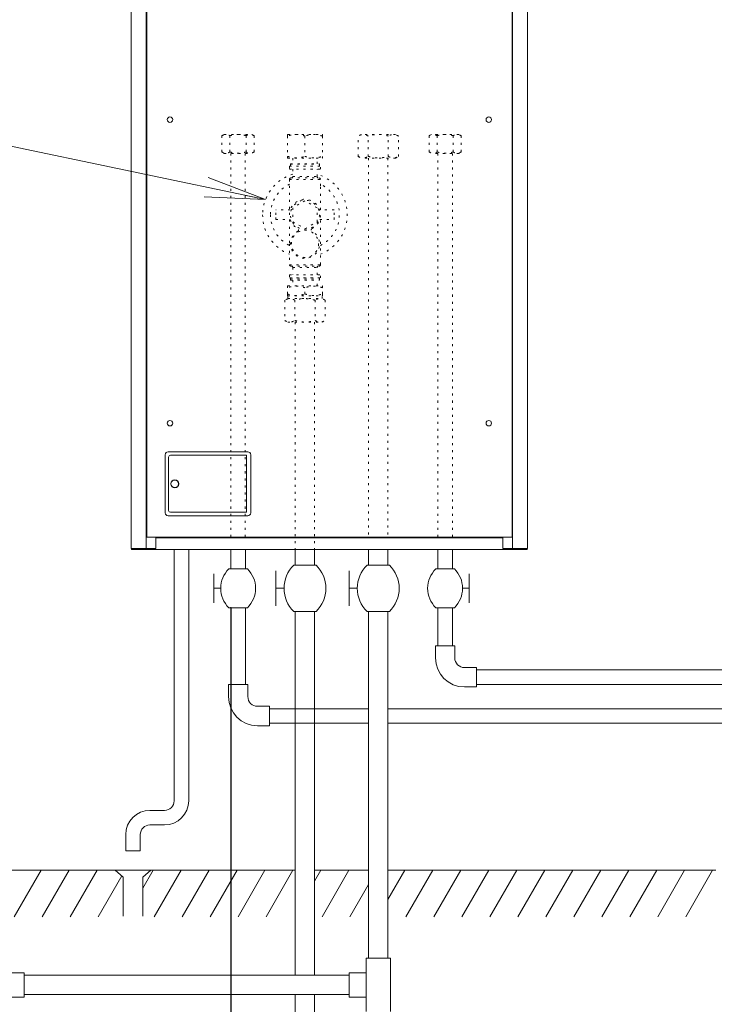
# Model space of a CAD drawing. Extents: x 0 to 420, y 0 to 297.
# Drawn here: x 125 to 159, y 53 to 101 of the extents above; entities that cross this region are included whole.
import ezdxf

# ---------------------------------------------------------------- set-up
doc = ezdxf.new("R2010")
doc.units = 0
doc.linetypes.add('DOT', pattern=[0.25, 0, -0.25])
doc.layers.get('0').update_dxf_attribs({"linetype": 'CONTINUOUS'})
doc.layers.add('DD0', color=7, linetype='CONTINUOUS')
doc.layers.add('M0', color=3, linetype='CONTINUOUS')
doc.styles.get("Standard").update_dxf_attribs({"font": 'txt', "bigfont": 'BIGFONT'})
doc.dimstyles.new('LEADSTYL', dxfattribs={"dimtxt": 3.2, "dimasz": 3, "dimexe": 0.18, "dimexo": 0.0625, "dimgap": 1, "dimtad": 0, "dimtih": 1, "dimtoh": 1, "dimdec": 4, "dimzin": 0, "dimdsep": 46, "dimtxsty": 'STANDARD', "dimblk1": 'OPEN', "dimblk2": 'OPEN', "dimsah": 1, "dimcen": 0.09, "dimadec": 0, "dimazin": 0, "dimtfac": 1, "dimtdec": 4, "dimtofl": 0, "dimtmove": 0, "dimatfit": 3, "dimfxl": 1, "dimtolj": 1, "dimtzin": 0, "dimarcsym": 0})
doc.dimstyles.get("Standard").update_dxf_attribs({"dimtxt": 3.2, "dimasz": 3, "dimexe": 1.5, "dimexo": 0, "dimgap": 1, "dimtad": 3, "dimtih": 1, "dimtoh": 1, "dimdsep": 46, "dimtxsty": 'STANDARD', "dimblk1": 'OPEN', "dimblk2": 'OPEN', "dimsah": 1, "dimcen": 0.09, "dimadec": 0, "dimazin": 0, "dimtfac": 1, "dimtdec": 4, "dimtofl": 0, "dimtmove": 0, "dimatfit": 3, "dimfxl": 1, "dimtolj": 1, "dimtzin": 0, "dimlwd": 13, "dimlwe": 13, "dimarcsym": 0})

# ---------------------------------------------------------------- blocks, each defined once
blk = doc.blocks.new('_OPEN')
at = {"color": 0, "lineweight": 13}
for p, q in [((-0.965926, 0.258819), (0, 0)), ((0, 0), (-1, 0)), ((0, 0), (-0.965926, -0.258819))]:
    blk.add_line(p, q, dxfattribs=at)
blk = doc.blocks.new('*D17')
for p in [(135.025131, 72.190032), (188.389138, 68.383252), (188.389138, 33.066097)]:
    blk.add_point(p)
at = {"layer": 'DD0', "linetype": 'CONTINUOUS'}
for p, q in [((135.025131, 72.190033), (135.025131, 31.566099)), ((188.389145, 68.383255), (188.389145, 31.566099)), ((185.389145, 33.066097), (138.025131, 33.066097))]:
    blk.add_line(p, q, dxfattribs=at)
at = {"layer": 'DD0', "xscale": 3, "yscale": 3, "rotation": 180}
blk.add_blockref('_OPEN', (135.025131, 33.066097), dxfattribs=at)
at = {"layer": 'DD0', "xscale": 3, "yscale": 3}
blk.add_blockref('_OPEN', (188.389145, 33.066097), dxfattribs=at)
at = {"layer": 'DD0', "width": 0.833333}
for s, p in [('１５ｍ以内', (153.9738, 34.066097)), ('ヒートポンプユニット接続配管長', (137.9738, 28.866098))]:
    blk.add_text(s, height=3.2, dxfattribs=at).set_placement(p)

msp = doc.modelspace()

# ---------------------------------------------------------------- linework, layer by layer
at = {"layer": 'M0', "linetype": 'CONTINUOUS', "lineweight": 13}
for p, q in [((130.09058, 75.127306), (130.09058, 131.341156)), ((130.828189, 75.127306), (130.828189, 131.341156)), ((130.857002, 131.341156), (130.857002, 75.67475)), ((148.951465, 75.67475), (148.951465, 131.341156)), ((148.980278, 75.127306), (148.980278, 131.341156)), ((149.717886, 75.127306), (149.717886, 131.341156)), ((131.771809, 79.766173), (131.771809, 76.884889)), ((135.863232, 79.910237), (131.915874, 79.910237)), ((131.944686, 79.650922), (131.944686, 77.00014)), ((135.805607, 79.73736), (132.031125, 79.73736)), ((135.805607, 76.913702), (135.805607, 79.73736)), ((136.007297, 76.884889), (136.007297, 79.766173)), ((131.915874, 76.740825), (135.863232, 76.740825)), ((132.031125, 76.913702), (135.805607, 76.913702)), ((148.951465, 75.67475), (130.857002, 75.67475)), ((131.318007, 75.67475), (131.318007, 75.127306)), ((148.490459, 75.645937), (131.318007, 75.645937)), ((131.447665, 75.67475), (131.447665, 75.645937)), ((148.360802, 75.67475), (148.360802, 75.645937)), ((148.490459, 75.67475), (148.490459, 75.127306)), ((131.318007, 75.127306), (130.09058, 75.127306)), ((130.107868, 75.127306), (130.107868, 75.06968)), ((148.490459, 75.127306), (149.717886, 75.127306)), ((149.700599, 75.06968), (149.700599, 75.127306)), ((149.700599, 75.06968), (130.107868, 75.06968)), ((132.218472, 62.62742), (132.218472, 75.06968)), ((132.938384, 62.62742), (132.938384, 75.06968)), ((135.025131, 75.06968), (135.025131, 74.109797)), ((135.745043, 75.06968), (135.745043, 74.109797)), ((138.215711, 75.06968), (138.215711, 74.301774)), ((139.175594, 75.06968), (139.175594, 74.301774)), ((141.846094, 75.06968), (141.846094, 74.301774)), ((142.805977, 75.06968), (142.805977, 74.301774)), ((145.276678, 75.06968), (145.276678, 74.109797)), ((145.99659, 75.06968), (145.99659, 74.109797)), ((138.143419, 74.301774), (139.247886, 74.301774)), ((141.773802, 74.301774), (142.87827, 74.301774)), ((134.185234, 72.430003), (134.185234, 73.869826)), ((135.845282, 74.109797), (134.924892, 74.109797)), ((137.255829, 72.28602), (137.255829, 74.013809)), ((140.886212, 72.28602), (140.886212, 74.013809)), ((146.096829, 74.109797), (145.176439, 74.109797)), ((146.836487, 72.430003), (146.836487, 73.869826)), ((134.185234, 73.149915), (134.52144, 73.149915)), ((137.255829, 73.149915), (137.659276, 73.149915)), ((140.886212, 73.149915), (141.289659, 73.149915)), ((146.836487, 73.149915), (146.500281, 73.149915)), ((135.845282, 72.190032), (134.924892, 72.190032)), ((135.025131, 72.190032), (135.025131, 68.383252)), ((135.745043, 72.190032), (135.745043, 68.383252)), ((146.096829, 72.190032), (145.176439, 72.190032)), ((145.276678, 72.190032), (145.276678, 70.302665)), ((145.99659, 72.190032), (145.99659, 70.302665)), ((138.143419, 71.998055), (139.247886, 71.998055)), ((138.215711, 71.998055), (138.215711, 53.984294)), ((139.175594, 71.998055), (139.175594, 53.984294)), ((141.773802, 71.998055), (142.87827, 71.998055)), ((141.846094, 71.998055), (141.846094, 54.824294)), ((142.805977, 71.998055), (142.805977, 54.824294)), ((146.116575, 70.302665), (145.156692, 70.302665)), ((145.156692, 69.702739), (145.156692, 70.302665)), ((146.116575, 69.702739), (146.116575, 70.302665)), ((147.196443, 69.222797), (146.596516, 69.222797)), ((147.196443, 68.262915), (147.196443, 69.222797)), ((147.196443, 69.102812), (183.957369, 69.102812)), ((135.865029, 68.383252), (134.905146, 68.383252)), ((134.905146, 67.783326), (134.905146, 68.383252)), ((135.865029, 67.783326), (135.865029, 68.383252)), ((147.196443, 68.3829), (183.957369, 68.3829)), ((147.196443, 68.262915), (146.596516, 68.262915)), ((136.944897, 67.303384), (136.34497, 67.303384)), ((136.944897, 66.343502), (136.944897, 67.303384)), ((136.944897, 67.183399), (141.846094, 67.183399)), ((142.805977, 67.183399), (186.469373, 67.183399)), ((142.805977, 67.183399), (186.469373, 67.183399)), ((136.944897, 66.343502), (136.34497, 66.343502)), ((136.944897, 66.463487), (141.846094, 66.463487)), ((142.805977, 66.463487), (186.469373, 66.463487)), ((142.805977, 66.463487), (186.469373, 66.463487)), ((131.73853, 62.147479), (131.018618, 62.147479)), ((131.73853, 61.427567), (131.018618, 61.427567)), ((129.818765, 60.148617), (129.818765, 60.947625)), ((130.538677, 60.148617), (130.538677, 60.947625)), ((129.818765, 60.148617), (130.538677, 60.148617)), ((123.582595, 59.188735), (138.215711, 59.188735)), ((125.631136, 59.188735), (124.297758, 56.879257)), ((127.016776, 59.188735), (125.683399, 56.879257)), ((128.402417, 59.188735), (127.06904, 56.879257)), ((129.69878, 58.847853), (129.292533, 59.188735)), ((130.658662, 58.847853), (131.064909, 59.188735)), ((131.173698, 59.188735), (130.658662, 58.296667)), ((132.559339, 59.188735), (131.225961, 56.879257)), ((133.944979, 59.188735), (132.611602, 56.879257)), ((135.33062, 59.188735), (133.997243, 56.879257)), ((136.716261, 59.188735), (135.382883, 56.879257)), ((138.101901, 59.188735), (136.768524, 56.879257)), ((139.487542, 59.188735), (139.175594, 58.648425)), ((139.175594, 59.188735), (141.846094, 59.188735)), ((140.873183, 59.188735), (139.539805, 56.879257)), ((143.644464, 59.188735), (142.805977, 57.736433)), ((142.805977, 59.188735), (159.05258, 59.188735)), ((145.030105, 59.188735), (143.696727, 56.879257)), ((146.415745, 59.188735), (145.082368, 56.879257)), ((147.801386, 59.188735), (146.468009, 56.879257)), ((149.187027, 59.188735), (147.853649, 56.879257)), ((150.572667, 59.188735), (149.23929, 56.879257)), ((151.958308, 59.188735), (150.62493, 56.879257)), ((153.343948, 59.188735), (152.010571, 56.879257)), ((154.729589, 59.188735), (153.396212, 56.879257)), ((156.11523, 59.188735), (154.781852, 56.879257)), ((157.50087, 59.188735), (156.167493, 56.879257)), ((158.886511, 59.188735), (157.553134, 56.879257)), ((129.626342, 58.908636), (128.45468, 56.879257)), ((129.69878, 56.904555), (129.69878, 58.847853)), ((130.658662, 56.904555), (130.658662, 58.847853)), ((141.846094, 58.473867), (140.925446, 56.879257)), ((141.726036, 54.824294), (141.726036, 52.184294)), ((141.726036, 54.824294), (142.926036, 54.824294)), ((142.926036, 54.824294), (142.926036, 52.184294)), ((124.782595, 54.104294), (124.062595, 54.104294)), ((124.782595, 52.904294), (124.782595, 54.104294)), ((124.782595, 53.984294), (139.175594, 53.984294)), ((124.782595, 53.984294), (140.886036, 53.984294)), ((140.886036, 54.104294), (140.886036, 52.904294)), ((140.886036, 54.104294), (141.726036, 54.104294)), ((124.782595, 52.904294), (124.062595, 52.904294)), ((124.782595, 53.024294), (139.175594, 53.024294)), ((124.782595, 53.024294), (140.886036, 53.024294)), ((138.215711, 53.024294), (138.215711, 46.18444)), ((139.175594, 53.024294), (139.175594, 46.18444)), ((140.886036, 52.904294), (141.726036, 52.904294))]:
    msp.add_line(p, q, dxfattribs=at)
at = {"layer": 'M0', "linetype": 'DOT', "lineweight": 13}
for p, q in [((134.583078, 95.566945), (134.699595, 95.634217)), ((134.699595, 95.634217), (136.062656, 95.634217)), ((136.062656, 95.634217), (136.179173, 95.566945)), ((137.843515, 95.634217), (137.831516, 95.627289)), ((137.831516, 95.550128), (137.831516, 95.622035)), ((137.843515, 95.634217), (139.547341, 95.634217)), ((139.55934, 95.627289), (139.547341, 95.634217)), ((139.55934, 95.550128), (139.55934, 95.627275)), ((141.473713, 95.634217), (141.328067, 95.550128)), ((143.17754, 95.634217), (141.473713, 95.634217)), ((143.323186, 95.550128), (143.17754, 95.634217)), ((144.95581, 95.634217), (144.839293, 95.566945)), ((146.318872, 95.634217), (144.95581, 95.634217)), ((146.435389, 95.566945), (146.318872, 95.634217)), ((134.583078, 94.760784), (134.583078, 95.566945)), ((134.982102, 94.760784), (134.982102, 95.566945)), ((135.78015, 94.760784), (135.78015, 95.566945)), ((136.179173, 94.760784), (136.179173, 95.566945)), ((137.831516, 95.550128), (137.831516, 94.542425)), ((138.695428, 95.550128), (138.695428, 94.542425)), ((139.55934, 95.550128), (139.55934, 94.542425)), ((141.328067, 94.542425), (141.328067, 95.550128)), ((141.826847, 94.542425), (141.826847, 95.550128)), ((142.824407, 94.542425), (142.824407, 95.550128)), ((143.323186, 94.542425), (143.323186, 95.550128)), ((144.839293, 94.760784), (144.839293, 95.566945)), ((145.238317, 94.760784), (145.238317, 95.566945)), ((146.036365, 94.760784), (146.036365, 95.566945)), ((146.435389, 94.760784), (146.435389, 95.566945)), ((134.699595, 94.693512), (134.583078, 94.760784)), ((134.699595, 94.693512), (136.062656, 94.693512)), ((135.021953, 94.693512), (135.021953, 75.674762)), ((135.741879, 94.693512), (135.741879, 75.674762)), ((136.179173, 94.760784), (136.062656, 94.693512)), ((144.839293, 94.760784), (144.95581, 94.693512)), ((146.318872, 94.693512), (144.95581, 94.693512)), ((145.276587, 94.693512), (145.276587, 75.674762)), ((145.996514, 94.693512), (145.996514, 75.674762)), ((146.318872, 94.693512), (146.435389, 94.760784)), ((137.831516, 94.465278), (137.831516, 94.542425)), ((137.831516, 94.465264), (137.843515, 94.458336)), ((137.843515, 94.458336), (139.547341, 94.458336)), ((137.9851, 94.170366), (137.975501, 94.160767)), ((137.975501, 94.160767), (139.415355, 94.160767)), ((137.975501, 94.160767), (137.975501, 94.050378)), ((137.9851, 94.170366), (139.405756, 94.170366)), ((138.095489, 94.458336), (138.095489, 94.170366)), ((139.295367, 94.170366), (139.295367, 94.458336)), ((139.415355, 94.160767), (139.405756, 94.170366)), ((139.415355, 94.050378), (139.415355, 94.160767)), ((139.547341, 94.458336), (139.55934, 94.465264)), ((139.55934, 94.470518), (139.55934, 94.542425)), ((141.328067, 94.542425), (141.473713, 94.458336)), ((143.17754, 94.458336), (141.473713, 94.458336)), ((141.843907, 94.458336), (141.843907, 75.674762)), ((142.803809, 94.458336), (142.803809, 75.674762)), ((143.17754, 94.458336), (143.323186, 94.542425)), ((137.927506, 94.050378), (139.46335, 94.050378)), ((137.927506, 94.050378), (137.927506, 93.906393)), ((137.927506, 93.906393), (139.46335, 93.906393)), ((138.095489, 93.906393), (138.095489, 93.546429)), ((139.295367, 93.546429), (139.295367, 93.906393)), ((139.46335, 93.906393), (139.46335, 94.050378)), ((137.927506, 93.402444), (139.46335, 93.402444)), ((137.927506, 93.402444), (137.927506, 93.090476)), ((137.999499, 93.474437), (139.391357, 93.474437)), ((138.095489, 93.546429), (139.295367, 93.546429)), ((139.46335, 93.090476), (139.46335, 93.402444)), ((137.927506, 93.090476), (137.927506, 91.890598)), ((139.46335, 91.890598), (139.46335, 93.090476)), ((138.695428, 92.343372), (138.095489, 91.996997)), ((139.295367, 91.996997), (138.695428, 92.343372)), ((137.965088, 91.890598), (137.255575, 91.890598)), ((137.255575, 91.650622), (137.255575, 91.890598)), ((138.095489, 91.996997), (138.095489, 91.304248)), ((139.295367, 91.304248), (139.295367, 91.996997)), ((140.135281, 91.890598), (139.425538, 91.890598)), ((140.135281, 91.650622), (140.135281, 91.890598)), ((137.255575, 91.410647), (137.255575, 91.650622)), ((137.255575, 91.410647), (137.965318, 91.410647)), ((137.927506, 91.410647), (137.927506, 90.210769)), ((138.095489, 91.304248), (138.695428, 90.957873)), ((138.695428, 90.957873), (139.295367, 91.304248)), ((139.425768, 91.410647), (140.135281, 91.410647)), ((139.46335, 90.210769), (139.46335, 91.410647)), ((140.135281, 91.410647), (140.135281, 91.650622)), ((137.927506, 90.210769), (137.927506, 89.178874)), ((139.46335, 89.178874), (139.46335, 90.210769)), ((137.927506, 89.178874), (139.46335, 89.178874)), ((137.999499, 89.106882), (139.391357, 89.106882)), ((138.095489, 89.034889), (139.295367, 89.034889)), ((138.095489, 89.034889), (138.095489, 88.674926)), ((139.295367, 88.674926), (139.295367, 89.034889)), ((137.927506, 88.674926), (139.46335, 88.674926)), ((137.927506, 88.674926), (137.927506, 88.53094)), ((137.927506, 88.53094), (139.46335, 88.53094)), ((137.999499, 88.53094), (137.975501, 88.506943)), ((137.975501, 88.506943), (139.415355, 88.506943)), ((137.975501, 88.506943), (137.975501, 88.420552)), ((137.975501, 88.420552), (139.415355, 88.420552)), ((137.975501, 88.420552), (137.9851, 88.410953)), ((137.9851, 88.410953), (139.405756, 88.410953)), ((138.095489, 88.410953), (138.095489, 88.122982)), ((139.295367, 88.122982), (139.295367, 88.410953)), ((139.415355, 88.506943), (139.391357, 88.53094)), ((139.405756, 88.410953), (139.415355, 88.420552)), ((139.415355, 88.420552), (139.415355, 88.506943)), ((139.46335, 88.53094), (139.46335, 88.674926)), ((137.843515, 88.122982), (137.831516, 88.116054)), ((137.831516, 88.038893), (137.831516, 88.115792)), ((137.831516, 87.72712), (137.831516, 88.038893)), ((137.843515, 88.122982), (139.547341, 88.122982)), ((138.695428, 87.72712), (138.695428, 88.038893)), ((139.55934, 88.116054), (139.547341, 88.122982)), ((139.55934, 88.038893), (139.55934, 88.111582)), ((139.55934, 87.72712), (139.55934, 88.038893)), ((137.842776, 87.505588), (137.69713, 87.421499)), ((137.69713, 87.421499), (137.69713, 86.413797)), ((137.831516, 87.654431), (137.831516, 87.72712)), ((137.831516, 87.649958), (137.843515, 87.643031)), ((137.842776, 87.505588), (139.546603, 87.505588)), ((137.843515, 87.643031), (139.547341, 87.643031)), ((137.843515, 87.643031), (137.8482, 87.505588)), ((138.19591, 87.421499), (138.19591, 86.413797)), ((139.193469, 87.421499), (139.193469, 86.413797)), ((139.542656, 87.505588), (139.547341, 87.643031)), ((139.692249, 87.421499), (139.546603, 87.505588)), ((139.547341, 87.643031), (139.55934, 87.649958)), ((139.55934, 87.650221), (139.55934, 87.72712)), ((139.692249, 87.421499), (139.692249, 86.413797)), ((137.69713, 86.413797), (137.842776, 86.329708)), ((137.842776, 86.329708), (139.546603, 86.329708)), ((138.215477, 86.329708), (138.215477, 75.06968)), ((139.175379, 86.329708), (139.175379, 75.06968)), ((139.546603, 86.329708), (139.692249, 86.413797))]:
    msp.add_line(p, q, dxfattribs=at)
at = {"layer": 'M0', "linetype": 'CONTINUOUS', "lineweight": 13}
for centre, radius in [((132.010155, 96.363686), 0.135415), ((147.798996, 96.363686), 0.135415), ((132.010155, 81.32395), 0.135415), ((147.798996, 81.32395), 0.135415), ((132.247221, 78.325531), 0.20169), ((132.247221, 78.325531), 0.187284)]:
    msp.add_circle(centre, radius, dxfattribs=at)
at = {"layer": 'M0', "linetype": 'DOT', "lineweight": 13}
for centre, radius in [((138.695428, 91.650622), 0.719927), ((138.695428, 90.210769), 0.671932)]:
    msp.add_circle(centre, radius, dxfattribs=at)
for centre, radius, start, end in [((138.695428, 91.650622), 2.097386, 106.621096, 180), ((138.695428, 91.650622), 2.097386, 291.477309, 433.378904), ((138.695428, 91.650622), 1.703826, 116.788875, 180), ((137.999499, 93.402444), 0.071993, 90, 180), ((138.023496, 93.546429), 0.071993, 270, 360), ((139.36736, 93.546429), 0.071993, 180, 270), ((139.391357, 93.402444), 0.071993, 0, 90), ((138.695428, 91.650622), 1.703826, 296.788875, 423.211125), ((138.695428, 91.650622), 0.767922, 297.18653, 602.81347), ((138.695428, 91.650622), 2.097386, 180, 248.522691), ((138.695428, 91.650622), 1.703826, 180, 243.211125), ((138.695428, 90.210769), 0.719927, 118.984897, 421.015103), ((138.31168, 90.903499), 0.071993, 298.984897, 422.81347), ((139.079175, 90.903499), 0.071993, 117.18653, 241.015103), ((137.999499, 89.178874), 0.071993, 180, 270), ((138.023496, 89.034889), 0.071993, 0, 90), ((139.36736, 89.034889), 0.071993, 90, 180), ((139.391357, 89.178874), 0.071993, 270, 360)]:
    msp.add_arc(centre, radius, start, end, dxfattribs=at)
at = {"layer": 'M0', "linetype": 'CONTINUOUS', "lineweight": 13}
for centre, radius, start, end in [((131.915874, 79.766173), 0.144064, 90, 180), ((132.031125, 79.650922), 0.086438, 90, 180), ((135.863232, 79.766173), 0.144064, 0, 90), ((131.915874, 76.884889), 0.144064, 180, 270), ((132.031125, 77.00014), 0.086438, 180, 270), ((135.863232, 76.884889), 0.144064, 270, 360), ((139.271582, 73.149915), 1.612306, 134.404557, 225.595443), ((138.119723, 73.149915), 1.612306, 314.404557, 405.595443), ((142.901965, 73.149915), 1.612306, 134.404557, 225.595443), ((141.750106, 73.149915), 1.612306, 314.404557, 405.595443), ((135.865029, 73.149915), 1.343589, 134.404557, 225.595443), ((134.905146, 73.149915), 1.343589, 314.404557, 405.595443), ((146.116575, 73.149915), 1.343589, 134.404557, 225.595443), ((145.156692, 73.149915), 1.343589, 314.404557, 405.595443), ((146.596516, 69.702739), 1.439824, 180, 270), ((146.596516, 69.702739), 0.479941, 180, 270), ((136.34497, 67.783326), 1.439824, 180, 270), ((136.34497, 67.783326), 0.479941, 180, 270), ((131.73853, 62.62742), 1.199853, 270, 360), ((131.73853, 62.62742), 0.479941, 270, 360), ((131.018618, 60.947625), 1.199853, 90, 180), ((131.018618, 60.947625), 0.479941, 90, 180)]:
    msp.add_arc(centre, radius, start, end, dxfattribs=at)
at = {"layer": 'M0', "linetype": 'DOT', "lineweight": 13, "extrusion": (0, 0, -1)}
for points, knots in [([(134.583078, 95.566945), (134.62074, 95.58546), (134.658402, 95.603975), (134.687587, 95.61387), (134.708893, 95.621094), (134.725681, 95.623723), (134.742031, 95.625891), (134.75838, 95.628059), (134.774293, 95.629764), (134.796781, 95.628338), (134.822661, 95.626697), (134.857249, 95.620908), (134.889588, 95.609985), (134.921926, 95.599061), (134.952014, 95.583003), (134.982102, 95.566945)], [0, 0, 0, 0, 1, 1, 1, 2, 2, 2, 3, 3, 3, 4, 4, 4, 5, 5, 5, 5]), ([(134.982102, 95.566945), (135.016169, 95.576213), (135.050236, 95.58548), (135.083538, 95.593257), (135.11684, 95.601034), (135.149376, 95.60732), (135.182545, 95.61253), (135.215713, 95.61774), (135.249513, 95.621874), (135.283176, 95.624687), (135.316838, 95.627501), (135.350364, 95.628994), (135.386331, 95.628663), (135.422297, 95.628332), (135.460706, 95.626177), (135.490207, 95.623735), (135.519709, 95.621294), (135.540304, 95.618567), (135.56319, 95.615062), (135.586076, 95.611556), (135.611253, 95.607273), (135.635818, 95.602442), (135.660383, 95.597611), (135.684336, 95.592233), (135.708289, 95.586225), (135.732243, 95.580218), (135.756196, 95.573582), (135.78015, 95.566945)], [0, 0, 0, 0, 1, 1, 1, 2, 2, 2, 3, 3, 3, 4, 4, 4, 5, 5, 5, 6, 6, 6, 7, 7, 7, 8, 8, 8, 9, 9, 9, 9]), ([(135.78015, 95.566945), (135.817831, 95.585454), (135.855513, 95.603963), (135.884659, 95.61387), (135.905857, 95.621076), (135.92254, 95.62373), (135.938888, 95.625907), (135.955236, 95.628083), (135.97125, 95.629781), (135.993853, 95.628338), (136.019762, 95.626685), (136.05433, 95.620905), (136.086659, 95.609985), (136.118989, 95.599065), (136.149081, 95.583005), (136.179173, 95.566945)], [0, 0, 0, 0, 1, 1, 1, 2, 2, 2, 3, 3, 3, 4, 4, 4, 5, 5, 5, 5]), ([(138.695428, 95.550128), (138.613261, 95.573306), (138.531095, 95.596485), (138.469159, 95.608783), (138.422112, 95.618125), (138.386739, 95.621189), (138.351749, 95.623829), (138.316759, 95.626469), (138.282152, 95.628686), (138.232747, 95.626869), (138.176791, 95.624811), (138.101851, 95.617579), (138.031815, 95.603927), (137.961779, 95.590274), (137.896648, 95.570201), (137.831516, 95.550128)], [0, 0, 0, 0, 1, 1, 1, 2, 2, 2, 3, 3, 3, 4, 4, 4, 5, 5, 5, 5]), ([(139.55934, 95.550128), (139.477173, 95.573306), (139.395007, 95.596485), (139.333071, 95.608783), (139.286024, 95.618125), (139.250651, 95.621189), (139.215661, 95.623829), (139.180671, 95.626469), (139.146064, 95.628686), (139.096659, 95.626869), (139.040703, 95.624811), (138.965763, 95.617579), (138.895727, 95.603927), (138.825691, 95.590274), (138.76056, 95.570201), (138.695428, 95.550128)], [0, 0, 0, 0, 1, 1, 1, 2, 2, 2, 3, 3, 3, 4, 4, 4, 5, 5, 5, 5]), ([(141.826847, 95.550128), (141.779745, 95.573264), (141.732642, 95.5964), (141.69621, 95.608783), (141.669712, 95.61779), (141.648859, 95.621109), (141.628424, 95.623829), (141.607988, 95.62655), (141.587971, 95.628672), (141.559718, 95.626869), (141.527331, 95.624802), (141.484122, 95.617577), (141.44371, 95.603927), (141.403298, 95.590277), (141.365682, 95.570202), (141.328067, 95.550128)], [0, 0, 0, 0, 1, 1, 1, 2, 2, 2, 3, 3, 3, 4, 4, 4, 5, 5, 5, 5]), ([(142.824407, 95.550128), (142.781822, 95.561712), (142.739238, 95.573296), (142.697611, 95.583017), (142.655984, 95.592738), (142.615314, 95.600596), (142.573853, 95.607108), (142.532393, 95.613621), (142.490143, 95.618788), (142.448064, 95.622305), (142.405986, 95.625822), (142.364079, 95.627689), (142.31912, 95.627275), (142.274162, 95.626861), (142.226152, 95.624167), (142.189275, 95.621115), (142.152398, 95.618063), (142.126654, 95.614654), (142.098046, 95.610273), (142.069439, 95.605891), (142.037968, 95.600538), (142.007262, 95.594499), (141.976556, 95.58846), (141.946614, 95.581737), (141.916672, 95.574227), (141.886731, 95.566718), (141.856789, 95.558423), (141.826847, 95.550128)], [0, 0, 0, 0, 1, 1, 1, 2, 2, 2, 3, 3, 3, 4, 4, 4, 5, 5, 5, 6, 6, 6, 7, 7, 7, 8, 8, 8, 9, 9, 9, 9]), ([(143.323186, 95.550128), (143.276109, 95.573271), (143.229031, 95.596414), (143.19255, 95.608783), (143.165918, 95.617813), (143.144933, 95.6211), (143.124496, 95.62381), (143.104058, 95.626519), (143.084168, 95.628651), (143.056057, 95.626869), (143.023708, 95.624817), (142.980472, 95.617581), (142.940049, 95.603927), (142.899626, 95.590273), (142.862016, 95.5702), (142.824407, 95.550128)], [0, 0, 0, 0, 1, 1, 1, 2, 2, 2, 3, 3, 3, 4, 4, 4, 5, 5, 5, 5]), ([(145.238317, 95.566945), (145.200635, 95.585454), (145.162953, 95.603963), (145.133808, 95.61387), (145.112609, 95.621076), (145.095927, 95.62373), (145.079578, 95.625907), (145.06323, 95.628083), (145.047216, 95.629781), (145.024614, 95.628338), (144.998704, 95.626685), (144.964137, 95.620905), (144.931807, 95.609985), (144.899478, 95.599065), (144.869386, 95.583005), (144.839293, 95.566945)], [0, 0, 0, 0, 1, 1, 1, 2, 2, 2, 3, 3, 3, 4, 4, 4, 5, 5, 5, 5]), ([(146.036365, 95.566945), (146.002298, 95.576213), (145.96823, 95.58548), (145.934929, 95.593257), (145.901627, 95.601034), (145.86909, 95.60732), (145.835922, 95.61253), (145.802754, 95.61774), (145.768954, 95.621874), (145.735291, 95.624687), (145.701628, 95.627501), (145.668103, 95.628994), (145.632136, 95.628663), (145.596169, 95.628332), (145.557761, 95.626177), (145.52826, 95.623735), (145.498758, 95.621294), (145.478163, 95.618567), (145.455277, 95.615062), (145.432391, 95.611556), (145.407214, 95.607273), (145.382649, 95.602442), (145.358084, 95.597611), (145.334131, 95.592233), (145.310177, 95.586225), (145.286224, 95.580218), (145.262271, 95.573582), (145.238317, 95.566945)], [0, 0, 0, 0, 1, 1, 1, 2, 2, 2, 3, 3, 3, 4, 4, 4, 5, 5, 5, 6, 6, 6, 7, 7, 7, 8, 8, 8, 9, 9, 9, 9]), ([(146.435389, 95.566945), (146.397727, 95.58546), (146.360064, 95.603975), (146.330879, 95.61387), (146.309574, 95.621094), (146.292786, 95.623723), (146.276436, 95.625891), (146.260086, 95.628059), (146.244174, 95.629764), (146.221686, 95.628338), (146.195806, 95.626697), (146.161217, 95.620908), (146.128879, 95.609985), (146.096541, 95.599061), (146.066453, 95.583003), (146.036365, 95.566945)], [0, 0, 0, 0, 1, 1, 1, 2, 2, 2, 3, 3, 3, 4, 4, 4, 5, 5, 5, 5]), ([(134.982102, 94.760784), (134.964913, 94.751402), (134.947725, 94.74202), (134.930328, 94.733991), (134.912931, 94.725963), (134.895326, 94.719288), (134.877593, 94.713859), (134.859859, 94.70843), (134.841997, 94.704247), (134.823363, 94.701822), (134.80473, 94.699397), (134.785324, 94.698729), (134.768399, 94.699391), (134.751473, 94.700052), (134.737027, 94.702042), (134.721955, 94.705151), (134.706883, 94.708259), (134.691185, 94.712485), (134.675592, 94.717744), (134.66, 94.723003), (134.644513, 94.729295), (134.629111, 94.73664), (134.61371, 94.743985), (134.598394, 94.752384), (134.583078, 94.760784)], [0, 0, 0, 0, 1, 1, 1, 2, 2, 2, 3, 3, 3, 4, 4, 4, 5, 5, 5, 6, 6, 6, 7, 7, 7, 8, 8, 8, 8]), ([(135.78015, 94.760784), (135.731019, 94.748197), (135.681889, 94.735611), (135.637152, 94.725554), (135.592414, 94.715496), (135.55207, 94.707968), (135.490207, 94.703994), (135.428344, 94.70002), (135.344961, 94.699601), (135.288367, 94.702632), (135.244752, 94.704968), (135.217047, 94.709353), (135.185378, 94.714768), (135.15371, 94.720184), (135.118078, 94.726631), (135.083538, 94.734472), (135.048998, 94.742313), (135.01555, 94.751548), (134.982102, 94.760784)], [0, 0, 0, 0, 1, 1, 1, 2, 2, 2, 3, 3, 3, 4, 4, 4, 5, 5, 5, 6, 6, 6, 6]), ([(136.179173, 94.760784), (136.141492, 94.742275), (136.10381, 94.723766), (136.074664, 94.713859), (136.053466, 94.706653), (136.036783, 94.703999), (136.020435, 94.701822), (136.004087, 94.699646), (135.988073, 94.697948), (135.96547, 94.699391), (135.939561, 94.701044), (135.904993, 94.706824), (135.872664, 94.717744), (135.840334, 94.728664), (135.810242, 94.744724), (135.78015, 94.760784)], [0, 0, 0, 0, 1, 1, 1, 2, 2, 2, 3, 3, 3, 4, 4, 4, 5, 5, 5, 5]), ([(144.839293, 94.760784), (144.876975, 94.742275), (144.914657, 94.723766), (144.943803, 94.713859), (144.965001, 94.706653), (144.981684, 94.703999), (144.998032, 94.701822), (145.01438, 94.699646), (145.030394, 94.697948), (145.052996, 94.699391), (145.078906, 94.701044), (145.113473, 94.706824), (145.145803, 94.717744), (145.178133, 94.728664), (145.208225, 94.744724), (145.238317, 94.760784)], [0, 0, 0, 0, 1, 1, 1, 2, 2, 2, 3, 3, 3, 4, 4, 4, 5, 5, 5, 5]), ([(145.238317, 94.760784), (145.287448, 94.748197), (145.336578, 94.735611), (145.381315, 94.725554), (145.426052, 94.715496), (145.466396, 94.707968), (145.52826, 94.703994), (145.590123, 94.70002), (145.673505, 94.699601), (145.7301, 94.702632), (145.773714, 94.704968), (145.80142, 94.709353), (145.833088, 94.714768), (145.864757, 94.720184), (145.900389, 94.726631), (145.934929, 94.734472), (145.969469, 94.742313), (146.002917, 94.751548), (146.036365, 94.760784)], [0, 0, 0, 0, 1, 1, 1, 2, 2, 2, 3, 3, 3, 4, 4, 4, 5, 5, 5, 6, 6, 6, 6]), ([(146.036365, 94.760784), (146.053553, 94.751402), (146.070742, 94.74202), (146.088139, 94.733991), (146.105536, 94.725963), (146.123141, 94.719288), (146.140874, 94.713859), (146.158608, 94.70843), (146.17647, 94.704247), (146.195103, 94.701822), (146.213737, 94.699397), (146.233142, 94.698729), (146.250068, 94.699391), (146.266994, 94.700052), (146.28144, 94.702042), (146.296512, 94.705151), (146.311584, 94.708259), (146.327282, 94.712485), (146.342875, 94.717744), (146.358467, 94.723003), (146.373954, 94.729295), (146.389356, 94.73664), (146.404757, 94.743985), (146.420073, 94.752384), (146.435389, 94.760784)], [0, 0, 0, 0, 1, 1, 1, 2, 2, 2, 3, 3, 3, 4, 4, 4, 5, 5, 5, 6, 6, 6, 7, 7, 7, 8, 8, 8, 8]), ([(137.831516, 94.542425), (137.913683, 94.519247), (137.995849, 94.496068), (138.057785, 94.48377), (138.104832, 94.474428), (138.140205, 94.471364), (138.175195, 94.468724), (138.210185, 94.466084), (138.244792, 94.463867), (138.294197, 94.465684), (138.350153, 94.467742), (138.425093, 94.474974), (138.495129, 94.488626), (138.565165, 94.502279), (138.630296, 94.522352), (138.695428, 94.542425)], [0, 0, 0, 0, 1, 1, 1, 2, 2, 2, 3, 3, 3, 4, 4, 4, 5, 5, 5, 5]), ([(138.695428, 94.542425), (138.732642, 94.530698), (138.769857, 94.518971), (138.807522, 94.508935), (138.845187, 94.4989), (138.883303, 94.490556), (138.921697, 94.48377), (138.960091, 94.476984), (138.998764, 94.471755), (139.039107, 94.468724), (139.07945, 94.465692), (139.121464, 94.464858), (139.158109, 94.465684), (139.194754, 94.466511), (139.22603, 94.468998), (139.258662, 94.472884), (139.291294, 94.476769), (139.325282, 94.482052), (139.359041, 94.488626), (139.3928, 94.4952), (139.42633, 94.503064), (139.459676, 94.512246), (139.493021, 94.521427), (139.52618, 94.531926), (139.55934, 94.542425)], [0, 0, 0, 0, 1, 1, 1, 2, 2, 2, 3, 3, 3, 4, 4, 4, 5, 5, 5, 6, 6, 6, 7, 7, 7, 8, 8, 8, 8]), ([(141.328067, 94.542425), (141.375169, 94.519289), (141.422272, 94.496153), (141.458704, 94.48377), (141.485202, 94.474763), (141.506055, 94.471444), (141.52649, 94.468724), (141.546926, 94.466003), (141.566943, 94.463881), (141.595196, 94.465684), (141.627583, 94.467751), (141.670792, 94.474976), (141.711204, 94.488626), (141.751616, 94.502276), (141.789232, 94.522351), (141.826847, 94.542425)], [0, 0, 0, 0, 1, 1, 1, 2, 2, 2, 3, 3, 3, 4, 4, 4, 5, 5, 5, 5]), ([(141.826847, 94.542425), (141.88826, 94.526692), (141.949673, 94.51096), (142.005594, 94.498388), (142.061516, 94.485816), (142.111946, 94.476405), (142.189275, 94.471438), (142.266604, 94.466471), (142.370832, 94.465947), (142.441575, 94.469736), (142.496093, 94.472656), (142.530725, 94.478137), (142.570311, 94.484906), (142.609897, 94.491676), (142.654436, 94.499735), (142.697611, 94.509536), (142.740786, 94.519337), (142.782596, 94.530881), (142.824407, 94.542425)], [0, 0, 0, 0, 1, 1, 1, 2, 2, 2, 3, 3, 3, 4, 4, 4, 5, 5, 5, 6, 6, 6, 6]), ([(142.824407, 94.542425), (142.845892, 94.530698), (142.867378, 94.518971), (142.889124, 94.508935), (142.91087, 94.4989), (142.932876, 94.490556), (142.955043, 94.48377), (142.97721, 94.476984), (142.999538, 94.471755), (143.02283, 94.468724), (143.046122, 94.465692), (143.070378, 94.464858), (143.091535, 94.465684), (143.112692, 94.466511), (143.13075, 94.468998), (143.14959, 94.472884), (143.16843, 94.476769), (143.188053, 94.482052), (143.207544, 94.488626), (143.227034, 94.4952), (143.246393, 94.503064), (143.265645, 94.512246), (143.284897, 94.521427), (143.304042, 94.531926), (143.323186, 94.542425)], [0, 0, 0, 0, 1, 1, 1, 2, 2, 2, 3, 3, 3, 4, 4, 4, 5, 5, 5, 6, 6, 6, 7, 7, 7, 8, 8, 8, 8]), ([(138.695428, 88.038893), (138.613261, 88.062072), (138.531095, 88.08525), (138.469159, 88.097549), (138.422112, 88.10689), (138.386739, 88.109954), (138.351749, 88.112594), (138.316759, 88.115235), (138.282152, 88.117451), (138.232747, 88.115634), (138.176791, 88.113576), (138.101851, 88.106344), (138.031815, 88.092692), (137.961779, 88.07904), (137.896648, 88.058966), (137.831516, 88.038893)], [0, 0, 0, 0, 1, 1, 1, 2, 2, 2, 3, 3, 3, 4, 4, 4, 5, 5, 5, 5]), ([(139.55934, 88.038893), (139.477173, 88.062072), (139.395007, 88.08525), (139.333071, 88.097549), (139.286024, 88.10689), (139.250651, 88.109954), (139.215661, 88.112594), (139.180671, 88.115235), (139.146064, 88.117451), (139.096659, 88.115634), (139.040703, 88.113576), (138.965763, 88.106344), (138.895727, 88.092692), (138.825691, 88.07904), (138.76056, 88.058966), (138.695428, 88.038893)], [0, 0, 0, 0, 1, 1, 1, 2, 2, 2, 3, 3, 3, 4, 4, 4, 5, 5, 5, 5]), ([(138.19591, 87.421499), (138.174424, 87.433227), (138.152938, 87.444954), (138.131192, 87.45499), (138.109446, 87.465025), (138.08744, 87.473369), (138.065273, 87.480155), (138.043106, 87.486941), (138.020778, 87.492169), (137.997486, 87.495201), (137.974194, 87.498232), (137.949938, 87.499067), (137.928781, 87.49824), (137.907624, 87.497414), (137.889566, 87.494926), (137.870726, 87.491041), (137.851886, 87.487155), (137.832263, 87.481872), (137.812772, 87.475298), (137.793282, 87.468725), (137.773923, 87.460861), (137.754671, 87.451679), (137.735419, 87.442497), (137.716274, 87.431998), (137.69713, 87.421499)], [0, 0, 0, 0, 1, 1, 1, 2, 2, 2, 3, 3, 3, 4, 4, 4, 5, 5, 5, 6, 6, 6, 7, 7, 7, 8, 8, 8, 8]), ([(137.831516, 87.72712), (137.868856, 87.715405), (137.906196, 87.70369), (137.94361, 87.69363), (137.981024, 87.683569), (138.018513, 87.675164), (138.057785, 87.668464), (138.097057, 87.661764), (138.138113, 87.656769), (138.175195, 87.653418), (138.212278, 87.650067), (138.245387, 87.648359), (138.294197, 87.650379), (138.349479, 87.652666), (138.424901, 87.659734), (138.495129, 87.673321), (138.565357, 87.686907), (138.630393, 87.707014), (138.695428, 87.72712)], [0, 0, 0, 0, 1, 1, 1, 2, 2, 2, 3, 3, 3, 4, 4, 4, 5, 5, 5, 6, 6, 6, 6]), ([(139.193469, 87.421499), (139.132056, 87.437232), (139.070643, 87.452965), (139.014722, 87.465537), (138.9588, 87.478109), (138.90837, 87.487519), (138.831041, 87.492487), (138.753712, 87.497454), (138.649484, 87.497977), (138.578741, 87.494189), (138.524223, 87.491269), (138.489591, 87.485788), (138.450005, 87.479018), (138.410419, 87.472249), (138.36588, 87.46419), (138.322705, 87.454389), (138.27953, 87.444587), (138.23772, 87.433043), (138.19591, 87.421499)], [0, 0, 0, 0, 1, 1, 1, 2, 2, 2, 3, 3, 3, 4, 4, 4, 5, 5, 5, 6, 6, 6, 6]), ([(138.695428, 87.72712), (138.777595, 87.703941), (138.859761, 87.680763), (138.921697, 87.668464), (138.968744, 87.659122), (139.004117, 87.656058), (139.039107, 87.653418), (139.074097, 87.650778), (139.108704, 87.648562), (139.158109, 87.650379), (139.214065, 87.652436), (139.289005, 87.659668), (139.359041, 87.673321), (139.429077, 87.686973), (139.494208, 87.707046), (139.55934, 87.72712)], [0, 0, 0, 0, 1, 1, 1, 2, 2, 2, 3, 3, 3, 4, 4, 4, 5, 5, 5, 5]), ([(139.692249, 87.421499), (139.645147, 87.444636), (139.598044, 87.467771), (139.561612, 87.480155), (139.535114, 87.489162), (139.514261, 87.49248), (139.493826, 87.495201), (139.47339, 87.497921), (139.453373, 87.500043), (139.42512, 87.49824), (139.392733, 87.496174), (139.349524, 87.488948), (139.309112, 87.475298), (139.2687, 87.461649), (139.231084, 87.441574), (139.193469, 87.421499)], [0, 0, 0, 0, 1, 1, 1, 2, 2, 2, 3, 3, 3, 4, 4, 4, 5, 5, 5, 5]), ([(137.69713, 86.413797), (137.744207, 86.390653), (137.791285, 86.36751), (137.827766, 86.355141), (137.854398, 86.346112), (137.875383, 86.342825), (137.89582, 86.340115), (137.916258, 86.337405), (137.936148, 86.335273), (137.964259, 86.337056), (137.996608, 86.339107), (138.039844, 86.346344), (138.080267, 86.359998), (138.12069, 86.373652), (138.1583, 86.393725), (138.19591, 86.413797)], [0, 0, 0, 0, 1, 1, 1, 2, 2, 2, 3, 3, 3, 4, 4, 4, 5, 5, 5, 5]), ([(138.19591, 86.413797), (138.238494, 86.402213), (138.281078, 86.390629), (138.322705, 86.380908), (138.364332, 86.371187), (138.405003, 86.363329), (138.446463, 86.356816), (138.487923, 86.350304), (138.530173, 86.345137), (138.572252, 86.34162), (138.61433, 86.338103), (138.656237, 86.336236), (138.701196, 86.33665), (138.746154, 86.337064), (138.794164, 86.339758), (138.831041, 86.34281), (138.867918, 86.345862), (138.893662, 86.34927), (138.92227, 86.353652), (138.950877, 86.358033), (138.982348, 86.363387), (139.013054, 86.369426), (139.04376, 86.375465), (139.073702, 86.382188), (139.103644, 86.389697), (139.133586, 86.397207), (139.163527, 86.405502), (139.193469, 86.413797)], [0, 0, 0, 0, 1, 1, 1, 2, 2, 2, 3, 3, 3, 4, 4, 4, 5, 5, 5, 6, 6, 6, 7, 7, 7, 8, 8, 8, 9, 9, 9, 9]), ([(139.193469, 86.413797), (139.240571, 86.390661), (139.287674, 86.367525), (139.324106, 86.355141), (139.350604, 86.346134), (139.371457, 86.342816), (139.391892, 86.340096), (139.412328, 86.337375), (139.432345, 86.335253), (139.460598, 86.337056), (139.492985, 86.339123), (139.536194, 86.346348), (139.576606, 86.359998), (139.617018, 86.373648), (139.654634, 86.393723), (139.692249, 86.413797)], [0, 0, 0, 0, 1, 1, 1, 2, 2, 2, 3, 3, 3, 4, 4, 4, 5, 5, 5, 5])]:
    msp.add_open_spline(points, degree=3, knots=knots, dxfattribs=at)

# ---------------------------------------------------------------- dimensions: what is measured, and where the dimension line sits
at = {"layer": 'DD0', "color": 7}
dim = msp.add_linear_dim(base=(188.389138, 33.066097), p1=(135.025131, 72.190032), p2=(188.389138, 68.383252), text='１５ｍ以内ヒートポンプユニット接続配管長', dimstyle='STANDARD', override={"dimtxt": 3.2, "dimexe": 1.499999, "dimexo": 1.03303e-06, "dimtih": 1, "dimtoh": 1, "dimtmove": 2, "dimlwd": 13, "dimlwe": 13}, dxfattribs=at)
dim.commit()
dim.dimension.update_dxf_attribs({"geometry": '*D17', "text_midpoint": (161.707138, 35.666097), "dimtype": 160})

# ---------------------------------------------------------------- leaders
at = {"layer": 'DD0'}
msp.add_leader([(136.73912, 92.406853), (118.415901, 96.235893)], dimstyle='LEADSTYL', override={"dimldrblk": 'OPEN', "dimlwd": 13, "dimlwe": 13}, dxfattribs=at)

doc.saveas('drawing.dxf')
